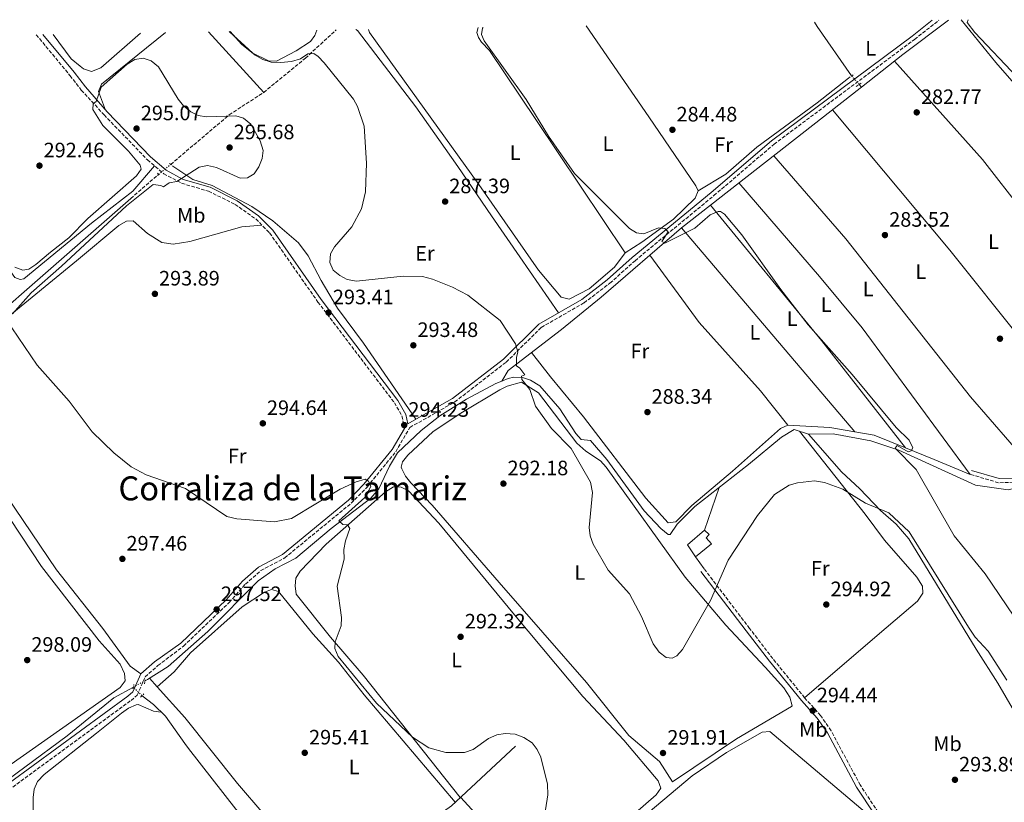
# Model space of a CAD drawing. Units: metres. Extents: x 611929 to 615410, y 4662238 to 4664605.
# Drawn here: x 613629 to 614101, y 4664210 to 4664586 of the extents above; entities that cross this region are included whole.
import ezdxf
from ezdxf.enums import TextEntityAlignment as Align

# ---------------------------------------------------------------- set-up
doc = ezdxf.new("R2010")
doc.units = ezdxf.units.M
doc.header["$MEASUREMENT"] = 0
for name, pattern in [('DGN Style 2', [1.7399219301090239, 1.043953158065414, -0.6959687720436097]), ('DGN Style 3', [2.435890702152634, 1.739921930109024, -0.6959687720436097]), ('DGN Style 5', [1.217945351076317, 0.5219765790327072, -0.6959687720436097])]:
    doc.linetypes.add(name, pattern=pattern)
for name, color, linetype, lineweight in [('Acequia sin especificar', 4, 'Continuous', 0), ('Acequia sin especificar no vista', 4, 'DGN Style 5', 0), ('Camino', 7, 'DGN Style 3', 0), ('Canal de obra', 4, 'Continuous', 13), ('Caseta-cabaña', 1, 'Continuous', 0), ('Cota de punto acotado terreno', 7, 'Continuous', 0), ('Curva de nivel intermedia', 30, 'Continuous', 0), ('Etiqueta de uso rústico', 92, 'Continuous', 0), ('Línea de cambio de uso (parcela vista)', 92, 'Continuous', 0), ('Margen derecho', 7, 'Continuous', 0), ('Pontón-alcantarilla (pasos de agua)', 1, 'DGN Style 2', 0), ('Punto acotado terreno (símbolo)', 7, 'Continuous', 0), ('Texto de Área (paraje) menor', 7, 'Continuous', 0), ('Vaguada', 142, 'DGN Style 3', 13), ('Vaguada no vista', 142, 'DGN Style 5', 0)]:
    doc.layers.add(name, color=color, linetype=linetype, lineweight=lineweight)
doc.styles.add('Style-Arial', font='arial.ttf')

# ---------------------------------------------------------------- blocks, each defined once
blk = doc.blocks.new('5PATER')
at = {"layer": 'Punto acotado terreno (símbolo)', "linetype": 'Continuous', "lineweight": 0}
h = blk.add_hatch(color=51, dxfattribs=at)
edge = h.paths.add_edge_path()
edge.add_ellipse((0, 0), major_axis=(-0.1095731443231308, -0.1110710700762829), ratio=0.9994222409660317, start_angle=0, end_angle=360)

msp = doc.modelspace()

# ---------------------------------------------------------------- linework, layer by layer
at = {"layer": 'Acequia sin especificar', "color": 4, "linetype": 'Continuous', "lineweight": 0, "extrusion": (-0.8087291226020225, -0.5649049631934313, 0.1638279244048187), "elevation": -3131568.442212382, "flags": 128}
msp.add_lwpolyline([(-3472444.320349186, 520352.7600114761), (-3472441.84299228, 520352.7701484373), (-3472412.919074192, 520352.1517938052)], dxfattribs=at)
at = {"layer": 'Acequia sin especificar', "color": 4, "linetype": 'Continuous', "lineweight": 0, "extrusion": (-0.5826797090348808, 0.777361522999405, 0.2370515117839838), "elevation": 3268326.812279056, "flags": 128}
msp.add_lwpolyline([(-3289012.594649526, -797201.4183362452), (-3289037.834474209, -797204.0637379115), (-3289065.306432074, -797204.7122215885)], dxfattribs=at)
at = {"layer": 'Acequia sin especificar', "color": 4, "linetype": 'Continuous', "lineweight": 0, "extrusion": (0.03002072001516236, -0.0341615089771539, 0.9989653385749554), "elevation": -140631.801870155, "flags": 128}
msp.add_lwpolyline([(3540379.762221117, 3095325.31836208), (3540379.762221118, 3095323.559271406)], dxfattribs=at)
at = {"layer": 'Acequia sin especificar', "color": 4, "linetype": 'Continuous', "lineweight": 0}
for points in [[(613860.1900000004, 4664412.27, 291.070000000007), (613863.2199999997, 4664417.300000001, 290.4799999999959), (613888.9000000004, 4664437.07, 286.9799999999959), (613907.9800000006, 4664452.59, 286.4700000000012), (613946.5800000001, 4664485.869999999, 284.7400000000052), (614032.3399999999, 4664552.850000001, 283.0399999999936), (614032.9299999997, 4664553.310000001, 282.9600000000065)], [(613550.1799999997, 4664401.49, 296.3600000000006), (613553, 4664399.850000001, 296.3600000000006), (613556.9500000002, 4664399.199999999, 296.3600000000006), (613561.1799999997, 4664399.4, 296.3600000000006), (613566.4199999999, 4664400.789999999, 296.3600000000006), (613573.0599999996, 4664404.560000001, 296.3600000000006), (613682.0899999999, 4664499.84, 294.9700000000012)], [(613860.1900000004, 4664412.27, 291.070000000007), (613863.3099999996, 4664413.539999999, 290.8399999999965), (613865.9400000004, 4664414.08, 290.6000000000058), (613870.1200000001, 4664414.01, 290.429999999993), (613874.0300000003, 4664412.74, 290.3500000000058), (613878.54, 4664410.01, 290.3500000000058), (613888.0700000003, 4664398.9, 289.4900000000052), (613895.8099999996, 4664387.02, 290), (613898.3200000003, 4664384.17, 289.6600000000035), (613902.8499999996, 4664383.779999999, 289.4100000000035), (613910.5800000001, 4664374.600000001, 289.3699999999953), (613928.5800000001, 4664350.02, 288.6300000000047), (613936.6600000003, 4664341.430000001, 288.3800000000047), (613940.1100000005, 4664338.66, 288.179999999993), (613941, 4664338.680000001, 288.1300000000047), (613944.3700000001, 4664343.57, 287.9600000000065), (613952.8499999996, 4664352.060000001, 287.9600000000065), (613978.6100000005, 4664372.180000001, 287.9100000000035), (613994.5899999999, 4664385.369999999, 287.0200000000041), (614000.54, 4664389.07, 286.7599999999948), (614007.5300000003, 4664386.699999999, 286.75)], [(613688.9900000002, 4664268.449999999, 297.6999999999971), (613690.0999999996, 4664269.050000001, 297.679999999993), (613700.0899999999, 4664275.230000001, 296.9199999999983), (613719.1500000004, 4664292.100000001, 297.9199999999983), (613743.3300000001, 4664316.439999999, 296.0599999999977), (613751.4900000002, 4664322.109999999, 295.7200000000012), (613761.3700000001, 4664327.220000001, 295.4700000000012), (613778.3700000001, 4664341.449999999, 294.9499999999971), (613797.4299999997, 4664356.039999999, 294.4799999999959), (613801.1299999999, 4664360.600000001, 294.3600000000006), (613806.2599999999, 4664371.369999999, 294.1000000000058), (613810.2100000001, 4664377.789999999, 293.4199999999983), (613821.5800000001, 4664388.59, 293), (613830.5599999996, 4664395.51, 292.2700000000041), (613843.25, 4664403.539999999, 291.8399999999965), (613857.2999999998, 4664411.109999999, 291.2899999999936), (613860.1900000004, 4664412.27, 291.070000000007)], [(614007.5300000003, 4664386.699999999, 286.75), (614019.3700000001, 4664386.92, 285.7299999999959), (614037.4400000004, 4664383.52, 285.9799999999959), (614050.9000000004, 4664379.16, 284.6999999999971), (614087.6500000004, 4664362.369999999, 283.2899999999936), (614103.3300000001, 4664359.99, 282.2299999999959), (614106.9400000004, 4664361.039999999, 282.3099999999977), (614121.5199999996, 4664367.65, 282.3999999999942), (614135.6799999997, 4664377.15, 282.1399999999995), (614141.0800000001, 4664380.310000001, 281.8000000000029)], [(614025.1699999999, 4664126.949999999, 293.1499999999942), (614068.5199999996, 4664150.49, 293.320000000007), (614072.0700000003, 4664155.210000001, 293.2400000000052), (614078.2599999999, 4664160.600000001, 292.8099999999977), (614092.3799999999, 4664174.76, 293.0299999999988), (614108.9100000003, 4664191.850000001, 291.9600000000065), (614110.4600000001, 4664195.49, 291.8600000000006), (614112.7100000001, 4664239, 291.1000000000058), (614111.9199999999, 4664242.92, 291.0599999999977), (614110.3300000001, 4664246.640000001, 291.0299999999988), (614098.29, 4664267.34, 290.679999999993), (614087.9500000002, 4664283.58, 289.9100000000035), (614055.6600000003, 4664336.51, 290.3699999999953), (614049.5899999999, 4664343.52, 290.2299999999959), (614041.9900000002, 4664350.07, 290.1600000000035), (614032.1699999999, 4664360.49, 288.9700000000012), (614023.3700000001, 4664368.640000001, 288.4100000000035), (614007.5300000003, 4664386.699999999, 286.75)], [(613389.1500000004, 4664205.99, 302.6900000000023), (613420.9000000004, 4664230.460000001, 302.5500000000029), (613425.4100000003, 4664231.34, 302.5500000000029), (613429.3799999999, 4664230.25, 302.5500000000029), (613436.4699999997, 4664226.539999999, 302.5500000000029), (613477.6399999997, 4664199.779999999, 302.5500000000029), (613517.3200000003, 4664172.76, 302.5500000000029), (613538.8600000005, 4664156.180000001, 302.5500000000029), (613549.9900000002, 4664162.680000001, 302.5099999999948), (613576.04, 4664183.970000001, 302.0399999999936), (613592.6600000003, 4664196.25, 301.0299999999988), (613610.8200000003, 4664211.91, 299.9799999999959), (613651.5700000003, 4664241.949999999, 298.6100000000006), (613673.9100000003, 4664260.289999999, 297.9799999999959), (613683.3399999999, 4664265.4, 297.8000000000029)], [(613687.5, 4664261.24, 297.8500000000058), (613693.0599999996, 4664257.039999999, 297.8500000000058), (613698.7000000002, 4664251.449999999, 297.8399999999965), (613708.0099999999, 4664238.26, 297.8099999999977), (613709.8099999996, 4664235.99, 297.8000000000029), (613732.6100000005, 4664206.730000001, 298.2700000000041), (613740.5599999996, 4664197.75, 298.3600000000006), (613770.3499999996, 4664168.720000001, 298.0500000000029), (613775.5599999996, 4664162.699999999, 298.2299999999959), (613779.6200000001, 4664161.27, 298.3000000000029), (613780.1299999999, 4664161.640000001, 298.3099999999977), (613779.9400000004, 4664164.800000001, 297.9700000000012), (613781.7300000006, 4664168.279999999, 297.0399999999936), (613785.4000000004, 4664171.640000001, 296.8899999999995), (613794.7800000003, 4664179.050000001, 296.9600000000065), (613836.0899999999, 4664208.430000001, 296.2599999999948), (613866.8700000001, 4664237.060000001, 295.2400000000052)]]:
    msp.add_polyline3d(points, dxfattribs=at)
at = {"layer": 'Acequia sin especificar no vista', "color": 4, "linetype": 'DGN Style 5', "lineweight": 0, "extrusion": (0.02905324760572936, -0.03319211808265981, 0.9990266223183178), "elevation": -136704.0665352023, "flags": 128}
msp.add_lwpolyline([(3534274.236352313, 3102475.84537564), (3534274.236352313, 3102470.404594447)], dxfattribs=at)
at = {"layer": 'Acequia sin especificar no vista', "color": 4, "linetype": 'DGN Style 5', "lineweight": 0, "extrusion": (0.01370361397599061, 0.007397526126282194, 0.9998787364331777), "elevation": 43211.46863898046, "flags": 128}
msp.add_lwpolyline([(613621.6315915387, 4664073.360737002), (613627.28243138, 4664076.410820458)], dxfattribs=at)
at = {"layer": 'Acequia sin especificar no vista', "color": 4, "linetype": 'DGN Style 5', "lineweight": 0, "extrusion": (-0.006009398356598385, 0.006009398356322857, 0.9999638864793002), "elevation": 24639.3504187393, "flags": 128}
msp.add_lwpolyline([(613678.2084233614, 4664197.391862233), (613674.0481980039, 4664201.55193735)], dxfattribs=at)
at = {"layer": 'Camino', "color": 7, "linetype": 'DGN Style 3', "lineweight": 0}
for points in [[(613625.4499999998, 4664217.380000001, 299.6300000000048), (613682.2399999968, 4664258.989999998, 298.3099999999977), (613685.2299999997, 4664261.559999999, 298.229999999996), (613688.9899999973, 4664270.239999998, 297.9799999999959), (613695.1000000003, 4664275.710000002, 297.550000000003), (613707.4499999997, 4664285.030000003, 298.7899999999938), (613729.3599999989, 4664305.920000004, 297.479999999996), (613737.1499999985, 4664314.79, 296.949999999997), (613744.5399999982, 4664321.280000003, 296.949999999997), (613755.989999999, 4664327.380000001, 296.4299999999931), (613787.9499999997, 4664353.630000001, 295.8999999999941), (613795.5599999983, 4664361.410000001, 295.070000000007), (613809.3099999991, 4664378.340000001, 294.7200000000012), (613816.0799999973, 4664390.02, 294.070000000007), (613822.5300000003, 4664393.640000001, 293.1499999999941), (613837.6600000003, 4664402.260000002, 292.979999999996), (613862.3200000009, 4664421.350000001, 291.0500000000029), (613879.1700000019, 4664437.989999998, 288.1699999999983), (613899.7299999989, 4664449.810000001, 286.6000000000058), (613912.1700000021, 4664459.250000002, 286.2899999999935), (613924.1799999997, 4664470.050000002, 286.2899999999935), (613962.0599999991, 4664501.280000002, 284.5), (613990.9099999988, 4664525.940000002, 284.0200000000041), (614058.3999999977, 4664576.280000002, 282.2700000000041), (614070.1200000013, 4664585.480000001, 282.1999999999971)], [(613636.7499999988, 4664578.500000001, 292.6499999999942), (613652.9299999992, 4664558.910000003, 292.7400000000053), (613658.3699999996, 4664551.960000004, 293.4999999999999), (613669.3099999985, 4664540.080000003, 295.2499999999999), (613690.1600000006, 4664518.390000002, 294.8099999999977), (613697.9300000002, 4664511.780000003, 295.1199999999954), (613706.5300000011, 4664507.200000001, 294.7700000000041), (613719.4300000003, 4664503.399999999, 294.4600000000065), (613732.1799999997, 4664497.080000003, 293.0599999999977), (613742.1299999985, 4664490.06, 292.6699999999983), (613748.7800000005, 4664483.350000001, 292.8000000000029), (613771.9699999982, 4664450.210000004, 293.0599999999977), (613808.6799999988, 4664401.88, 294.2400000000054), (613812.3099999988, 4664395.54, 294.070000000007), (613813.5000000001, 4664389.540000001, 293.6000000000058)], [(614238.0700000006, 4664447.7, 279.050000000003), (614201.1599999988, 4664425.100000002, 280.1199999999953), (614140.5000000005, 4664382.350000002, 282.2200000000012), (614114.3900000014, 4664366.670000004, 283.0899999999966), (614105.9099999988, 4664363.690000001, 283.7899999999937), (614098.6999999981, 4664363.470000001, 283.7899999999937), (614085.1099999981, 4664367.480000001, 284.3999999999944)], [(614040.8999999985, 4664205.270000001, 293.6699999999983), (614032.2699999984, 4664218.430000001, 293.979999999996), (614018.3099999975, 4664244.390000001, 294.1100000000006), (614013.2800000006, 4664251.780000002, 294.1600000000035), (614005.6299999995, 4664260.24, 294.5899999999966), (613990.3500000021, 4664279.04, 294.1100000000006), (613979.2099999997, 4664293.530000002, 293.1900000000024), (613957.4300000002, 4664322.080000003, 289.2200000000012)]]:
    msp.add_polyline3d(points, dxfattribs=at)
at = {"layer": 'Canal de obra', "color": 4, "linetype": 'Continuous', "lineweight": 13, "extrusion": (0.0002706648325068381, 0.000102854768531403, 0.9999999580807216), "elevation": 950.9842956279324, "flags": 128}
msp.add_lwpolyline([(613238.5349140884, 4664272.916858586), (613243.1349139205, 4664254.376858557), (613249.9449136708, 4664227.076858511), (613255.7149134598, 4664212.616858427), (613264.0349131544, 4664198.846858269), (613274.614912767, 4664187.126858036), (613285.4849123689, 4664177.106857787), (613296.5249119647, 4664169.866857517), (613307.6649115562, 4664164.426857236), (613323.714910969, 4664159.696856814), (613353.5549234091, 4664152.156861166), (613379.8749224453, 4664145.08686047), (613413.9449211967, 4664136.15685957), (613438.9649202806, 4664129.136858911), (613452.8749197713, 4664123.676858552), (613460.5049194917, 4664119.046858363), (613468.8149191869, 4664113.416858163), (613478.444918834, 4664105.356857937), (613482.8849186718, 4664100.236857841), (613495.234918219, 4664083.526857585), (613514.464917515, 4664056.636857193), (613534.5949167777, 4664028.306856782), (613556.4949159749, 4663997.946856332), (613569.7149154913, 4663978.576856066), (613575.4949152789, 4663967.746855963), (613579.0149151505, 4663956.686855923), (613582.354915028, 4663940.806855915), (613586.064914892, 4663913.556855956), (613590.8349147177, 4663879.856856001), (613595.5049145467, 4663847.776856041), (613598.6049144327, 4663824.416856077), (613602.4349142924, 4663795.656856123), (613605.4349141826, 4663776.976856139), (613607.6449141017, 4663768.496856122), (613612.124913938, 4663756.186856062), (613617.8349137288, 4663745.066855962), (613624.8449134718, 4663734.676855822), (613630.3049132718, 4663728.086855705)], dxfattribs=at)
at = {"layer": 'Caseta-cabaña', "color": 1, "linetype": 'Continuous', "lineweight": 0}
msp.add_polyline3d([(613960.8700000001, 4664334.07, 291.1399999999995), (613953.1600000003, 4664327.859999999, 291.2299999999959), (613949.4199999999, 4664333.630000001, 291.2299999999959), (613957.5999999996, 4664340.65, 290.7100000000065), (613959.8099999996, 4664338.699999999, 290.8800000000047), (613958.3399999999, 4664337.050000001, 291.7400000000052)], close=True, dxfattribs=at)
msp.add_polyline3d([(613953.1600000003, 4664327.859999999, 291.2299999999959), (613949.4199999999, 4664333.630000001, 291.2299999999959), (613957.5999999996, 4664340.65, 290.7100000000065), (613959.8099999996, 4664338.699999999, 290.8800000000047), (613958.3399999999, 4664337.050000001, 291.7400000000052), (613960.8700000001, 4664334.07, 291.1399999999995), (613953.1600000003, 4664327.859999999, 291.2299999999959)], dxfattribs=at)
at = {"layer": 'Curva de nivel intermedia', "color": 30, "linetype": 'Continuous', "lineweight": 0, "flags": 128}
for points, elevation in [([(614084.1500000014, 4664585.710000002), (614083.6300000007, 4664584.41), (614087.320000001, 4664579.599999999), (614107.6200000008, 4664558.149999999)], 279.9999999999999), ([(613729.8100000005, 4664580.000000001), (613735.3, 4664573.939999999), (613741.9000000006, 4664568.689999999), (613745.4900000002, 4664566.659999999), (613749.5600000005, 4664565.32), (613754.2099999997, 4664565.199999999), (613759.2800000013, 4664565.640000001), (613763.5700000006, 4664566.960000001), (613767.0900000011, 4664569.320000002), (613769.9200000007, 4664569.5), (613772.070000001, 4664568.099999999), (613774.9500000001, 4664564.949999999), (613789.0100000014, 4664547.55), (613791.0099999999, 4664544.079999999), (613794.1700000003, 4664534.600000001), (613795.3300000003, 4664516.91), (613794.860000001, 4664503.109999998), (613792.8499999993, 4664494.970000001), (613788.2200000002, 4664486.36), (613779.920000001, 4664476.76), (613777.9500000018, 4664473.279999999), (613777.65, 4664469.100000001), (613779.3300000009, 4664465.470000001), (613782.4800000002, 4664462.890000001), (613785.9699999995, 4664460.960000002), (613790.5000000001, 4664460.239999999), (613812.9300000002, 4664462.56), (613822.11, 4664462.380000001), (613826.9400000002, 4664461.179999999), (613836.640000001, 4664457.380000001), (613843.9200000009, 4664453.500000001), (613859.5000000001, 4664441.259999999), (613866.8800000007, 4664430.160000001), (613867.9400000002, 4664426.249999999), (613867.2200000006, 4664423.539999999), (613867.2600000007, 4664419.529999998), (613868.8299999998, 4664418.439999999), (613871.2100000002, 4664415.300000002), (613869.7400000017, 4664414.67), (613869.7700000008, 4664413.029999998), (613873.6399999999, 4664408.260000001), (613876.4200000004, 4664400.27), (613884.02, 4664389.449999999), (613893.5599999998, 4664379.930000001), (613902.8700000015, 4664363.749999999), (613903.7900000003, 4664358.82), (613902.1500000019, 4664342.03), (613902.6500000004, 4664338.060000001), (613904.1500000001, 4664333.939999999), (613911.3300000017, 4664321.569999999), (613921.4600000016, 4664310.179999999), (613927.3400000001, 4664299.310000001), (613932.9300000003, 4664286.220000001), (613935.8200000004, 4664282.189999999), (613939.1200000017, 4664279.59), (613942.0900000001, 4664279.220000002), (613944.2699999993, 4664280.449999998), (613946.9100000013, 4664283.460000001), (613960.3499999993, 4664306.939999999), (613968.8300000017, 4664326.33), (613983.0400000009, 4664347.789999997), (613991.0700000018, 4664357.810000001), (613998.2600000001, 4664362.380000001), (614002.1500000015, 4664363.439999999), (614010.3300000001, 4664364.33), (614015.1800000005, 4664363.619999999), (614023.9800000006, 4664360.449999998), (614034.8000000009, 4664353.680000001), (614046.0500000005, 4664348.999999999), (614055.8800000009, 4664339.96), (614084.2800000011, 4664294.119999999), (614087.4800000018, 4664289.389999999), (614093.7699999994, 4664282.659999999), (614102.6800000012, 4664268.779999998)], 290.0000000000001), ([(613851.3000000014, 4664581.949999999), (613851.0100000009, 4664581.59), (613850.5100000004, 4664578.579999999), (613851.7300000007, 4664575.619999999), (613871.9400000012, 4664547.329999999), (613882.7200000014, 4664529.789999999), (613895.1600000003, 4664511.949999998), (613921.6000000001, 4664485.52), (613924.9599999996, 4664483.359999998), (613928.3900000006, 4664483), (613935.530000002, 4664485.890000001), (613938.5600000008, 4664485.529999998), (613940.1000000008, 4664483.850000001), (613937.1200000013, 4664479.220000001), (613938.5800000008, 4664478.49), (613952.9800000021, 4664485.73), (613960.2599999999, 4664492.050000001), (613964.0799999998, 4664493.73), (613965.2199999997, 4664493.649999999), (613967.1399999998, 4664492.399999999), (613975.4700000002, 4664482.52), (613994.180000001, 4664456.16), (614007.3799999997, 4664439.32), (614028.4300000007, 4664415.470000002), (614049.4800000016, 4664390.02), (614055.7600000004, 4664383.869999998), (614057.4900000002, 4664380.279999998), (614056.6900000002, 4664378.73), (614055.2800000019, 4664378.3), (614050.0300000014, 4664381.289999999), (614049.0200000012, 4664380.039999999), (614059.1800000002, 4664369.819999999), (614077.4600000016, 4664338), (614092.2300000016, 4664319.759999999), (614106.120000001, 4664299.470000001)], 285), ([(613626.5000000005, 4664466.960000001), (613630.230000001, 4664465.480000001), (613633.2000000015, 4664466.039999997), (613636.6000000011, 4664468.140000001), (613643.5900000005, 4664474.100000001), (613652.4000000017, 4664481), (613661.5700000004, 4664490.32), (613684.7800000005, 4664510.739999999), (613687.140000001, 4664513.989999999), (613686.6600000003, 4664515.849999999), (613681.05, 4664522.55), (613668.6700000016, 4664534.990000002), (613663.9599999997, 4664542.57), (613664, 4664545.38), (613665.5700000013, 4664546.5), (613667.9600000008, 4664553.279999999), (613680.4199999997, 4664564.369999997), (613684.11, 4664566.580000001), (613688.0700000006, 4664567.189999999), (613691.9500000009, 4664565.960000002), (613695.400000002, 4664563.160000001), (613704.8300000001, 4664547.600000001), (613707.3500000014, 4664544.400000001), (613710.8800000007, 4664541.470000001), (613714.5100000006, 4664539.779999998), (613718.4900000015, 4664539.13), (613732.4700000003, 4664539.499999999), (613736.3000000014, 4664538.38), (613739.7100000001, 4664535.599999999), (613744.1900000017, 4664527.539999999), (613745.6600000003, 4664522.939999999), (613745.2100000009, 4664519.009999999), (613743.6100000005, 4664515.009999998), (613741.2800000014, 4664511.66), (613738.1200000008, 4664509.749999999), (613734.5700000013, 4664509.609999998), (613723.3100000005, 4664514.730000001), (613718.9500000019, 4664515.699999999), (613715.0200000004, 4664514.939999999), (613704.3000000003, 4664508.03), (613700.5800000011, 4664507.399999999), (613697.8200000006, 4664505.449999998), (613696.550000001, 4664506.189999999), (613692.8899999997, 4664506.650000001), (613680.0500000009, 4664496.359999998), (613648.9000000014, 4664467.460000002), (613634.2300000018, 4664454.59), (613625.2700000011, 4664444.470000001)], 294.9999999999999), ([(613624.9300000013, 4664437.749999999), (613637.0999999996, 4664419.890000001), (613652.5, 4664402.679999999), (613663.6400000001, 4664387.84), (613673.940000002, 4664377.759999999), (613682.2700000004, 4664371.149999999), (613689.4600000009, 4664367.31), (613708.3400000016, 4664360.77), (613728.2400000015, 4664347.329999999), (613732.9599999998, 4664346.199999998), (613751.0500000013, 4664344.63), (613759.2300000021, 4664346.289999999), (613782.7100000004, 4664360.31), (613790.2800000011, 4664363.949999998), (613794.6599999998, 4664365.15), (613796.2300000011, 4664364.149999999), (613797.3399999997, 4664361.619999999), (613794.4100000017, 4664356.349999999), (613782.0600000002, 4664345.159999999), (613783.950000001, 4664343.429999999), (613786.2199999997, 4664343.220000002), (613787.3399999995, 4664341.58), (613785.2400000007, 4664335.640000001), (613784.4699999995, 4664331.489999998), (613784.55, 4664326.779999999), (613781.1600000015, 4664313.779999999), (613783.2500000015, 4664298.789999999)], 294.9999999999999), ([(613783.2500000015, 4664298.789999999), (613783.0400000013, 4664294.800000001), (613780.2699999998, 4664287.050000001), (613780.130000001, 4664283.83), (613781.5999999996, 4664280.12), (613800.0599999999, 4664257.619999998), (613817.3899999993, 4664241.310000001), (613825.2300000003, 4664236.179999999), (613833.4300000012, 4664233.92), (613842.3600000008, 4664233.939999999), (613846.5200000005, 4664235.51), (613853.8899999998, 4664240.66), (613857.8799999997, 4664242.48), (613861.8300000015, 4664243.140000001), (613866.6200000015, 4664242.740000002), (613870.7499999999, 4664241.21), (613874.7999999999, 4664238.659999999), (613877.1900000017, 4664235.449999999), (613879.010000001, 4664231.719999999), (613882.1600000004, 4664218.76), (613882.2699999999, 4664213.739999999), (613879.6500000004, 4664196.210000001)], 294.9999999999999)]:
    msp.add_lwpolyline(points, dxfattribs=dict(at, elevation=elevation))
at = {"layer": 'Línea de cambio de uso (parcela vista)', "color": 92, "linetype": 'Continuous', "lineweight": 0, "extrusion": (-0.00922039975354146, 0.005818624360959255, 0.9999405621530367), "elevation": 21778.03059573444, "flags": 128}
msp.add_lwpolyline([(613646.6138271131, 4664494.603966955), (613643.1932348526, 4664503.524097938), (613644.7030784573, 4664507.044177549), (613675.473061295, 4664531.744595685)], dxfattribs=at)
at = {"layer": 'Línea de cambio de uso (parcela vista)', "color": 92, "linetype": 'Continuous', "lineweight": 0, "extrusion": (0.007723525221244698, -0.008458266012332781, 0.9999344002954502), "elevation": -34419.29873241147, "flags": 128}
msp.add_lwpolyline([(613698.865613577, 4664455.55825506), (613725.3582991175, 4664426.547217283)], dxfattribs=at)
at = {"layer": 'Línea de cambio de uso (parcela vista)', "color": 92, "linetype": 'Continuous', "lineweight": 0, "extrusion": (-0.640038280009813, -0.5122132824445601, 0.5727028491368361), "elevation": -2782012.427974236, "flags": 128}
msp.add_lwpolyline([(-3258231.476904306, 1943916.58362122), (-3258147.481815518, 1943918.120650745), (-3258081.974768523, 1943917.108163042)], dxfattribs=at)
at = {"layer": 'Línea de cambio de uso (parcela vista)', "color": 92, "linetype": 'Continuous', "lineweight": 0, "extrusion": (-0.005136874346281107, 0.006055576719103859, 0.9999684707592283), "elevation": 25377.59661140184, "flags": 128}
msp.add_lwpolyline([(614023.0387081179, 4664319.764925607), (613939.9445647254, 4664417.716921574)], dxfattribs=at)
at = {"layer": 'Línea de cambio de uso (parcela vista)', "color": 92, "linetype": 'Continuous', "lineweight": 0, "extrusion": (0.1151005013557086, 0.4819399699851309, 0.8686113860170126), "elevation": 2318877.860425197, "flags": 128}
msp.add_lwpolyline([(486278.2776888405, -4064466.273504638), (486290.369649249, -4064465.387318247), (486310.2383524779, -4064461.250032663)], dxfattribs=at)
at = {"layer": 'Línea de cambio de uso (parcela vista)', "color": 92, "linetype": 'Continuous', "lineweight": 0, "extrusion": (0.04315305807897238, 0.03730712968263373, 0.9983716700975023), "elevation": 200796.9594595241, "flags": 128}
msp.add_lwpolyline([(3126953.49419676, -3509322.933708006), (3126968.063805814, -3509315.453506254), (3126975.336682292, -3509309.477408815)], dxfattribs=at)
at = {"layer": 'Línea de cambio de uso (parcela vista)', "color": 92, "linetype": 'Continuous', "lineweight": 0, "extrusion": (0.3724762019341762, 0.9076686151808359, 0.1933886346412182), "elevation": 4462487.060430949, "flags": 128}
msp.add_lwpolyline([(1202684.092102543, -879309.2753852111), (1202702.882045765, -879309.5913499192), (1202717.5861113, -879309.2006748462)], dxfattribs=at)
at = {"layer": 'Línea de cambio de uso (parcela vista)', "color": 92, "linetype": 'Continuous', "lineweight": 0, "elevation": 284.9600000000065, "flags": 128}
msp.add_lwpolyline([(614054.1180999996, 4664380.182399999), (614054.1200000001, 4664380.180000001)], dxfattribs=at)
at = {"layer": 'Línea de cambio de uso (parcela vista)', "color": 92, "linetype": 'Continuous', "lineweight": 0, "extrusion": (0.01849622987976675, 0.05427668596827832, 0.9983546117690526), "elevation": 264809.5578017865, "flags": 128}
msp.add_lwpolyline([(923396.8353687851, -4605456.752591755), (923396.8353687851, -4605478.551740821)], dxfattribs=at)
at = {"layer": 'Línea de cambio de uso (parcela vista)', "color": 92, "linetype": 'Continuous', "lineweight": 0, "extrusion": (0.01322644322687631, -0.01790371003507992, 0.999752228487912), "elevation": -75099.04859940373, "flags": 128}
msp.add_lwpolyline([(3265337.445434929, 3385967.480029288), (3265337.445434929, 3385974.667998402)], dxfattribs=at)
at = {"layer": 'Línea de cambio de uso (parcela vista)', "color": 92, "linetype": 'Continuous', "lineweight": 0, "extrusion": (-0.01024930378733343, 0.01143260276631723, 0.9998821167346992), "elevation": 47332.40072271602, "flags": 128}
msp.add_lwpolyline([(613661.9017509453, 4664033.342278859), (613665.6321344632, 4664029.181706948)], dxfattribs=at)
at = {"layer": 'Línea de cambio de uso (parcela vista)', "color": 92, "linetype": 'Continuous', "lineweight": 0}
for points in [[(614205.7370999996, 4664432.9135, 280.9600999999966), (614191.6699999999, 4664449.91, 281.5299999999988), (614118.5300000003, 4664541.08, 281.1300000000047), (614097.3899999997, 4664565.109999999, 281.3999999999942), (614080.7699999996, 4664585.65, 280.4799999999959)], [(613644.8899999997, 4664578.630000001, 290.429999999993), (613653.5499999998, 4664566.939999999, 290.3699999999953), (613657.7599999999, 4664563.390000001, 290.3899999999995), (613659.3499999996, 4664562.180000001, 290.3999999999942), (613663.2699999996, 4664560.850000001, 290.3999999999942), (613667.7300000006, 4664562.609999999, 290.3999999999942), (613686.7400000002, 4664579.300000001, 289.8000000000029)], [(613729.4000000004, 4664579.99, 289.4400000000023), (613740.7699999996, 4664569.630000001, 289.25), (613748.1900000004, 4664565.939999999, 289.25), (613752.1200000001, 4664565.77, 289.25), (613761.4600000001, 4664570.77, 289.5), (613768.4299999997, 4664575.25, 290.3099999999977), (613770.4100000003, 4664578.100000001, 290.0099999999948), (613771.4299999997, 4664580.67, 289.3600000000006)], [(613887.4600000001, 4664445.07, 287.4499999999971), (613868.8700000001, 4664471.850000001, 286.679999999993), (613855.2300000006, 4664491.58, 287.4400000000023), (613839.0499999998, 4664515.230000001, 286.75), (613818.9900000002, 4664543.850000001, 287.5399999999936), (613791.0199999996, 4664580.5, 287.7100000000065), (613790.2199999997, 4664580.970000001, 287.8000000000029)], [(613919.4699999997, 4664473.76, 286.4799999999959), (613914.4100000003, 4664466.930000001, 286.6600000000035), (613902.2300000006, 4664456.59, 286.7400000000052), (613892.6500000004, 4664451.51, 286.9100000000035), (613888.7699999996, 4664452.5, 287.1499999999942), (613877.7800000003, 4664465.51, 286.9100000000035), (613849.1500000004, 4664506.57, 286.5599999999977), (613796.6600000003, 4664579.49, 286.8300000000018), (613796.1600000003, 4664581.07, 286.8500000000058)], [(613848.9500000002, 4664581.92, 285.7599999999948), (613848.2699999996, 4664579.529999999, 285.7299999999959), (613848.9800000006, 4664577.15, 285.6999999999971), (613850.4199999999, 4664574.890000001, 285.7899999999936), (613854.3099999996, 4664570.949999999, 285.6100000000006), (613876.6500000004, 4664537.779999999, 284.8600000000006), (613919.4699999997, 4664473.76, 286.4799999999959)], [(613900.7599999999, 4664582.75, 283.3899999999995), (613930.8700000001, 4664539.16, 283.75), (613953.3099999996, 4664506, 284.7799999999988), (613954.4400000004, 4664503.550000001, 284.7799999999988)], [(613693.4400000004, 4664515.600000001, 295.4600000000065), (613683.0499999998, 4664503.390000001, 295.5), (613663.1900000004, 4664488, 294.8600000000006), (613630.7300000006, 4664461.27, 294.7799999999988), (613628.9299999997, 4664461.029999999, 294.7299999999959), (613626.4100000003, 4664462.050000001, 294.7299999999959), (613603.0300000003, 4664494.84, 293.8500000000058), (613568.29, 4664538.980000001, 293.4600000000065), (613560.4400000004, 4664548.060000001, 293.5800000000018), (613536.0099999999, 4664571.890000001, 294.0599999999977)], [(614048.79, 4664565.83, 280.7799999999988), (614090.9299999997, 4664518.539999999, 281.6999999999971), (614130.3799999999, 4664468.109999999, 281.1100000000006), (614175.2472000001, 4664412.853399999, 281.3800000000047)], [(613954.4400000004, 4664503.550000001, 284.7799999999988), (613967.8600000005, 4664511.51, 283.6900000000023), (613982.6399999997, 4664524.57, 283.75), (614011.6699999999, 4664545.850000001, 282.9799999999959), (614026.6799999997, 4664557.67, 283.0899999999965)], [(614144.1399999997, 4664391.7401, 282.3999999999942), (614110.3300000001, 4664431.33, 282.2599999999948), (614075.3700000001, 4664475.07, 281.5399999999936), (614018.9199999999, 4664542.369999999, 283.0800000000018)], [(613990.7800000003, 4664520.390000001, 283.8600000000006), (614025.4600000001, 4664480.529999999, 283.929999999993), (614085.2400000002, 4664404.75, 283.3099999999977), (614113.5700000003, 4664372.130000001, 283.179999999993)], [(613702.3399999999, 4664515.430000001, 294.9700000000012), (613711.8600000005, 4664509.01, 294.4199999999983), (613721.1699999999, 4664506.15, 294.3699999999953), (613740.1699999999, 4664496.039999999, 293.1300000000047), (613750.3499999996, 4664489.24, 292.5299999999988), (613762.5599999996, 4664478.550000001, 291.0399999999936), (613767.3200000003, 4664472.439999999, 290.5299999999988), (613773.5199999996, 4664460.550000001, 290.1900000000023), (613781.3799999999, 4664447.210000001, 292.8300000000018), (613793.8799999999, 4664430.49, 293.8500000000058), (613818.9400000004, 4664393.92, 293.3899999999995)], [(613954.4400000004, 4664503.550000001, 284.7799999999988), (613953.0899999999, 4664500.050000001, 284.820000000007), (613942.6100000005, 4664489.949999999, 285.179999999993), (613927.5, 4664478.949999999, 285.6300000000047), (613919.4699999997, 4664473.76, 286.4799999999959)], [(614085.1100000005, 4664367.480000001, 284.1900000000023), (614033.2199999997, 4664437.74, 285.0599999999977), (614012.79, 4664462.380000001, 285.2400000000052), (613974.0999999996, 4664507.359999999, 284.4499999999971)], [(613686.9100000003, 4664271.74, 297.9799999999959), (613681.7999999998, 4664275.41, 298.5500000000029), (613668.6799999997, 4664293.470000001, 297.1300000000047), (613646.4000000004, 4664321.66, 296.8699999999953), (613610.3300000001, 4664374.939999999, 296.3699999999953), (613588.7300000006, 4664402, 296.1600000000035), (613585.3600000005, 4664408.279999999, 296.1199999999953), (613585.7100000001, 4664411.02, 296.1199999999953), (613589.1299999999, 4664414.470000001, 296.0299999999988), (613621.4299999997, 4664441.680000001, 294.3399999999965), (613656, 4664469.99, 293.7400000000052), (613676.3600000005, 4664486.880000001, 294.8500000000058), (613680.1200000001, 4664489.01, 294.5399999999936), (613683.2699999996, 4664489.130000001, 294.1699999999983), (613690.1600000003, 4664483.029999999, 293.7400000000052), (613697, 4664478.800000001, 293.3099999999977), (613702.5, 4664477.949999999, 293.070000000007), (613710.4800000006, 4664479.310000001, 292.8899999999995), (613735.3499999996, 4664486.230000001, 292.7100000000065), (613745.0199999996, 4664487.140000001, 292.7299999999959)], [(613931.3499999996, 4664472.74, 285.4199999999983), (613955.0199999996, 4664440.42, 286.7100000000065), (613984.4500000002, 4664407.65, 286.6399999999995), (613997.5700000003, 4664391.100000001, 287.7299999999959)], [(613997.5700000003, 4664391.100000001, 287.7299999999959), (613994.04, 4664389.5, 287.8099999999977), (613970.9600000001, 4664369.100000001, 287.3399999999965), (613951.4000000004, 4664352.539999999, 288.6699999999983), (613943.7800000003, 4664344.77, 289.2599999999948), (613940.1600000003, 4664344.279999999, 289.0099999999948), (613929.3399999999, 4664356.07, 289), (613899.5300000003, 4664395.02, 289.429999999993), (613883.5700000003, 4664414.289999999, 290.2400000000052), (613874.4299999997, 4664425.930000001, 288.9499999999971)], [(613942.1299999999, 4664219.980000001, 293.2599999999948), (613935.9699999997, 4664229.689999999, 292.9400000000023), (613921.2100000001, 4664242.180000001, 292.6399999999995), (613900.9500000002, 4664267.630000001, 292.7899999999936), (613858.9600000001, 4664315.65, 292.0299999999988), (613826.8099999996, 4664352.779999999, 293.5299999999988), (613816.5099999999, 4664363.369999999, 294.1399999999995), (613814.0099999999, 4664366.609999999, 294.2200000000012), (613812.1600000003, 4664370.15, 294.1699999999983), (613811.8700000001, 4664370.92, 294.1399999999995), (613812.5, 4664373.560000001, 293.9400000000023), (613815.0700000003, 4664376.640000001, 293.9100000000035), (613827.2699999996, 4664388.029999999, 293.0500000000029), (613840.5599999996, 4664396.91, 292.4900000000052), (613859.3200000003, 4664408.08, 291.179999999993), (613862.8700000001, 4664409.869999999, 290.8699999999953), (613869.6100000005, 4664411.810000001, 290.8699999999953), (613877.9199999999, 4664406.66, 290.6499999999942), (613896.3099999996, 4664382.52, 290.6100000000006), (613900.6399999997, 4664378.600000001, 290.5500000000029), (613907.6600000003, 4664373.949999999, 290.4600000000065), (613910.3499999996, 4664370.949999999, 290.4100000000035), (613948.2800000003, 4664318.199999999, 289.5099999999948), (613967.7300000006, 4664295.100000001, 291.6699999999983), (613986.6699999999, 4664274.980000001, 294.0399999999936), (613995.7000000002, 4664265.050000001, 294.2100000000065), (613998.5800000001, 4664260.529999999, 294.2799999999988), (613999.6900000004, 4664256.42, 294.2899999999936), (613999.3700000001, 4664256.140000001, 294.2799999999988), (613972.9000000004, 4664240.59, 293.1300000000047), (613942.1299999999, 4664219.980000001, 293.2599999999948)], [(614003.1699999999, 4664388.180000001, 286.7599999999948), (614034.7100000001, 4664348.439999999, 292.1199999999953), (614043.9299999997, 4664335.869999999, 292.5599999999977), (614059.5300000003, 4664318.119999999, 292.570000000007), (614062.2400000002, 4664313.77, 292.4900000000052), (614062.4400000004, 4664310.390000001, 292.5599999999977), (614059.8099999996, 4664306.58, 292.9700000000012), (614041.54, 4664291.15, 295.3399999999965), (614005.6299999999, 4664260.24, 294.5899999999965)], [(613598.6900000004, 4664384.310000001, 298.3999999999942), (613639.3200000003, 4664323.300000001, 298.7100000000065), (613666.9600000001, 4664287.539999999, 298.320000000007), (613676.9800000006, 4664276.350000001, 298.2799999999988), (613679.0599999996, 4664271.939999999, 298.2799999999988), (613679.4100000003, 4664268.34, 298.2799999999988), (613676.9600000001, 4664265.16, 298.320000000007), (613620.3099999996, 4664225.380000001, 298.429999999993)], [(613840.2800000003, 4664212.33, 296.1199999999953), (613793.6500000004, 4664271.050000001, 294.5500000000029), (613778.0300000003, 4664289.27, 294.820000000007), (613761.5300000003, 4664310.050000001, 295.570000000007), (613761.0199999996, 4664314.02, 295.5), (613761.3300000001, 4664317.600000001, 295.5), (613763.4000000004, 4664321.060000001, 295.5), (613775.9000000004, 4664333.92, 295.25), (613804.4600000001, 4664359.109999999, 295.0200000000041), (613808.2300000006, 4664361.430000001, 294.8899999999995), (613811.8899999997, 4664361.390000001, 294.820000000007), (613815.5, 4664359.630000001, 294.7200000000012), (613830.0300000003, 4664344.09, 294.1399999999995), (613866.2599999999, 4664300.08, 292.4700000000012), (613899.1600000003, 4664260.789999999, 293.179999999993), (613918.8700000001, 4664239.84, 293.1999999999971), (613935.2699999996, 4664220.470000001, 293.4499999999971), (613936.5300000003, 4664216.890000001, 293.4499999999971), (613934.3200000003, 4664213.609999999, 293.5500000000029), (613905.8799999999, 4664188.9, 294.25)], [(613694.8196999999, 4664265.499700001, 297.6900000000023), (613702.8700000001, 4664272.779999999, 298.3099999999977), (613710.8600000005, 4664281.76, 297.9700000000012), (613735.5199999996, 4664303.980000001, 297.5500000000029), (613746.3099999996, 4664310.91, 296.9400000000023), (613749.6299999999, 4664312.15, 296.8000000000029), (613753.0700000003, 4664311.32, 296.8000000000029), (613769.4500000002, 4664290.92, 296.179999999993), (613781.7599999999, 4664277.33, 295.429999999993), (613794.1600000003, 4664261.630000001, 295.3300000000018), (613837.9000000004, 4664210.100000001, 296.1999999999971)], [(613694.8196999999, 4664265.499700001, 297.6858000000066), (613708.04, 4664250.75, 297.9900000000052), (613733.2999999998, 4664219.07, 296.9600000000065), (613745.9199999999, 4664204.34, 296.8600000000006), (613771.1900000004, 4664178.430000001, 297.6499999999942), (613783.3899999997, 4664169.800000001, 296.9700000000012)], [(613635.25, 4664204.630000001, 297.8399999999965), (613635.2999999998, 4664212.42, 297.5899999999965), (613635.7100000001, 4664216.460000001, 297.4600000000065), (613637.3499999996, 4664220.109999999, 297.4600000000065), (613640.5199999996, 4664223.380000001, 297.5200000000041), (613665.6900000004, 4664243.300000001, 297.6699999999983), (613677.6299999999, 4664252.9, 298.6999999999971), (613681.0300000003, 4664255.26, 298.6600000000035), (613684.7199999997, 4664256.850000001, 298.3999999999942), (613685.7300000006, 4664257.039999999, 298.3600000000006), (613693.0800000001, 4664253.869999999, 298.3800000000047), (613696.7699999996, 4664253.359999999, 297.8399999999965)], [(614045.0099999999, 4664196.57, 293.7100000000065), (613988.8899999997, 4664244.02, 293.570000000007), (613985.25, 4664243.800000001, 293.570000000007), (613968.1699999999, 4664233.949999999, 293.570000000007), (613951.7000000002, 4664222.730000001, 293.6100000000006), (613913.3600000005, 4664190.630000001, 294.4600000000065), (613901.6100000005, 4664179.82, 294.5200000000041), (613896.5599999996, 4664174.100000001, 294.5299999999988), (613894.7599999999, 4664170.449999999, 294.5299999999988), (613894.2999999998, 4664165.199999999, 294.4600000000065), (613894.8700000001, 4664161.230000001, 294.4600000000065), (613896.1299999999, 4664157.41, 294.4600000000065), (613933.3499999996, 4664098.52, 294.6000000000058), (613935.6100000005, 4664095.199999999, 294.6000000000058), (613937.5300000003, 4664093.75, 294.5299999999988), (613939.9900000002, 4664092.51, 294.4600000000065)], [(613869.3399999999, 4664181.039999999, 295.570000000007), (613840.4600000001, 4664212.49, 296.1100000000006)]]:
    msp.add_polyline3d(points, dxfattribs=at)
at = {"layer": 'Margen derecho', "color": 7, "linetype": 'Continuous', "lineweight": 0}
for points in [[(613639.9499999996, 4664578.550000003, 292.6499999999942), (613654.8799999983, 4664560.470000001, 292.7400000000053), (613660.3399999988, 4664553.5, 293.4999999999999), (613670.7699999983, 4664541.440000001, 295.2499999999999), (613691.5399999997, 4664519.850000001, 294.8099999999977), (613699.0599999989, 4664513.440000001, 295.1199999999954), (613707.2899999988, 4664509.059999999, 294.7700000000041), (613720.159999999, 4664505.27, 294.4600000000065), (613733.2100000002, 4664498.800000001, 293.0599999999977), (613743.4200000005, 4664491.59, 292.6699999999983), (613750.3200000006, 4664484.640000002, 292.8000000000029), (613773.5899999987, 4664451.390000001, 293.0599999999977), (613810.3500000008, 4664402.99, 294.2400000000054), (613814.2100000009, 4664396.250000001, 294.070000000007), (613815.1000000006, 4664391.760000003, 293.7500000000001), (613821.5399999978, 4664395.38, 293.1499999999941), (613836.5499999993, 4664403.930000001, 292.979999999996), (613861, 4664422.850000001, 291.0500000000029), (613877.9499999993, 4664439.590000001, 288.1699999999983), (613898.6200000002, 4664451.489999999, 286.6000000000058), (613910.8899999993, 4664460.789999999, 286.2899999999935), (613922.8699999999, 4664471.559999999, 286.2899999999935), (613960.7800000006, 4664502.809999999, 284.5), (613989.6599999992, 4664527.500000001, 284.0200000000041), (614057.1799999995, 4664577.859999999, 282.2700000000041), (614066.8099999987, 4664585.430000001, 282.2100000000063)], [(614153.8400000001, 4664556.699999999, 279.7799999999989), (614169.73, 4664537.410000001, 279.3300000000018), (614187.4499999981, 4664521.720000001, 279.8600000000006), (614196.9099999998, 4664511.309999999, 279.7700000000041), (614204.1099999992, 4664501.100000003, 279.8099999999976), (614213.1499999983, 4664485.66, 279.6399999999995), (614227.8999999983, 4664454.230000001, 279.729999999996), (614233.4300000003, 4664448.449999999, 279.4199999999983), (614235.0300000006, 4664448.180000001, 279.1100000000005), (614200.0599999991, 4664426.780000002, 280.1199999999953), (614139.4099999998, 4664384.030000002, 282.2200000000012), (614113.5300000008, 4664368.49, 283.0899999999966), (614105.5399999977, 4664365.680000001, 283.7899999999937), (614098.9599999995, 4664365.470000001, 283.7899999999937), (614085.6700000013, 4664369.399999999, 284.3999999999944)], [(613813.5000000001, 4664389.540000001, 293.6000000000058), (613807.6599999996, 4664379.480000001, 294.7200000000012), (613794.0599999985, 4664362.739999998, 295.070000000007), (613786.6000000021, 4664355.11, 295.8999999999941), (613754.8700000013, 4664329.050000003, 296.4299999999931), (613743.3999999982, 4664322.940000001, 296.949999999997), (613735.7299999993, 4664316.210000001, 296.949999999997), (613727.9200000018, 4664307.300000002, 297.479999999996), (613706.1299999988, 4664286.539999999, 298.7899999999938), (613693.4299999984, 4664277.580000003, 297.550000000003), (613686.9100000006, 4664271.74, 297.9799999999959), (613683.1599999999, 4664263.080000003, 298.229999999996), (613680.6799999991, 4664260.950000001, 298.3099999999977), (613623.920000001, 4664219.360000002, 299.6300000000048)], [(614039.2699999991, 4664204.120000001, 293.6699999999983), (614030.5499999997, 4664217.399999999, 293.979999999996), (614016.5899999987, 4664243.350000001, 294.1100000000006), (614011.6999999981, 4664250.539999999, 294.1600000000035), (614004.1099999996, 4664258.930000001, 294.5899999999966), (613988.7800000008, 4664277.790000001, 294.1100000000006), (613977.6200000005, 4664292.309999999, 293.1900000000024), (613955.8399999987, 4664320.870000003, 289.2200000000012)]]:
    msp.add_polyline3d(points, dxfattribs=at)
at = {"layer": 'Pontón-alcantarilla (pasos de agua)', "color": 1, "linetype": 'DGN Style 2', "lineweight": 0, "extrusion": (0.01859163599162715, 0.01299484591054216, 0.9997427094262383), "elevation": 72313.98584980637, "flags": 128}
msp.add_lwpolyline([(3471447.650183027, -3174736.052042258), (3471447.650183027, -3174739.578924735)], dxfattribs=at)
at = {"layer": 'Pontón-alcantarilla (pasos de agua)', "color": 1, "linetype": 'DGN Style 2', "lineweight": 0, "extrusion": (0.01861367004073614, 0.0130554213435177, 0.9997415102220962), "elevation": 72610.09012883944, "flags": 128}
msp.add_lwpolyline([(3466266.051545271, -3180380.779897763), (3466266.051545271, -3180384.298590702)], dxfattribs=at)
at = {"layer": 'Pontón-alcantarilla (pasos de agua)', "color": 1, "linetype": 'DGN Style 2', "lineweight": 0, "extrusion": (-0.2254330113991816, 0.1780490026013026, 0.9578509853020865), "elevation": 692446.0906260961, "flags": 128}
msp.add_lwpolyline([(-4040877.48659591, -2307850.08966335), (-4040877.48659591, -2307848.001003493)], dxfattribs=at)
at = {"layer": 'Pontón-alcantarilla (pasos de agua)', "color": 1, "linetype": 'DGN Style 2', "lineweight": 0, "extrusion": (-0.04129609695728079, 0.03655720059370685, 0.9984779434022798), "elevation": 145472.6385364495, "flags": 128}
msp.add_lwpolyline([(-3899391.087076668, -2628284.698992366), (-3899391.087076668, -2628283.067152913)], dxfattribs=at)
at = {"layer": 'Pontón-alcantarilla (pasos de agua)', "color": 1, "linetype": 'DGN Style 2', "lineweight": 0, "extrusion": (0.00889999088461293, 0.04383245503096602, 0.9989992522761028), "elevation": 210205.9838643752, "flags": 128}
msp.add_lwpolyline([(326704.0133201953, -4688398.172700567), (326704.0133201953, -4688400.184913279)], dxfattribs=at)
at = {"layer": 'Pontón-alcantarilla (pasos de agua)', "color": 1, "linetype": 'DGN Style 2', "lineweight": 0, "flags": 128}
for points, elevation in [([(613683.1200000001, 4664264.480000001), (613683.6399999997, 4664266.58)], 298.2299999999959), ([(613686.7300000006, 4664260.550000001), (613688.4500000002, 4664262.08)], 298.1000000000058)]:
    msp.add_lwpolyline(points, dxfattribs=dict(at, elevation=elevation))
at = {"layer": 'Vaguada', "color": 142, "linetype": 'DGN Style 3', "lineweight": 13, "elevation": 294.9700000000012, "flags": 128}
msp.add_lwpolyline([(613682.0899999999, 4664499.84), (613695.4900000002, 4664511.449999999)], dxfattribs=at)
at = {"layer": 'Vaguada', "color": 142, "linetype": 'DGN Style 3', "lineweight": 13}
msp.add_polyline3d([(613701.2999999998, 4664516.25, 294.8800000000047), (613729.3499999996, 4664540.050000001, 295.320000000007), (613745.9400000004, 4664550.82, 294.4499999999971), (613765.9699999997, 4664567.24, 290.3600000000006), (613780.7300000006, 4664580.82, 288.9499999999971)], dxfattribs=at)
at = {"layer": 'Vaguada no vista', "color": 142, "linetype": 'DGN Style 5', "lineweight": 0, "extrusion": (0.009205961625946214, 0.00760561373742973, 0.9999286999132583), "elevation": 41421.07846208794, "flags": 128}
msp.add_lwpolyline([(613666.7671201406, 4664331.324190649), (613672.5777024834, 4664336.124329485)], dxfattribs=at)

# ---------------------------------------------------------------- block references
at = {"layer": 'Punto acotado terreno (símbolo)', "color": 7, "linetype": 'Continuous', "lineweight": 0, "xscale": 10, "yscale": 10, "zscale": 10}
for p in [(614059.4299999981, 4664541.230000001, 282.7700000000041), (613684.8799999988, 4664533.460000002, 295.070000000007), (613942.1499999982, 4664532.870000003, 284.4799999999964), (613729.5500000013, 4664524.350000001, 295.679999999993), (613638.2699999987, 4664515.649999999, 292.4600000000065), (613833.0300000011, 4664498.420000004, 287.3899999999995), (614044.1700000007, 4664482.340000001, 283.5200000000041), (613693.699999999, 4664454.13, 293.8899999999999), (613777.0699999989, 4664445.13, 293.4100000000039), (614099.390000001, 4664432.600000001, 282.6699999999983), (613817.7600000004, 4664429.420000004, 293.4799999999959), (613930.1499999977, 4664397.38, 288.339999999997), (613745.4999999992, 4664391.980000001, 294.6399999999995), (613813.3900000006, 4664391.13, 294.2299999999959), (613861, 4664363.050000002, 292.179999999993), (613678.0799999972, 4664326.910000001, 297.4600000000059), (614016.0199999987, 4664305.010000003, 294.9100000000035), (613723.3299999986, 4664302.660000003, 297.5299999999993), (613840.4499999997, 4664289.510000002, 292.320000000007), (613632.399999999, 4664278.350000001, 298.089999999997), (614009.4899999974, 4664254.070000002, 294.4400000000028), (613765.6200000005, 4664233.840000001, 295.4100000000035), (613937.6199999996, 4664233.750000001, 291.9100000000035), (614077.7800000012, 4664220.890000002, 293.8899999999999)]:
    msp.add_blockref('5PATER', p, dxfattribs=at)

# ---------------------------------------------------------------- texts
at = {"layer": 'Cota de punto acotado terreno', "color": 7, "linetype": 'Continuous', "lineweight": 0, "style": 'Style-Arial'}
for s, p in [('282.77', (614061.4800000006, 4664545.23, 282.7700000000041)), ('295.07', (613686.9400000024, 4664537.46, 295.070000000007)), ('284.48', (613944.1299999991, 4664536.870000003, 284.4799999999959)), ('295.68', (613731.5399999988, 4664528.350000001, 295.679999999993)), ('292.46', (613640.2600000006, 4664519.649999998, 292.4600000000065)), ('287.39', (613835.0199999987, 4664502.420000001, 287.3899999999995)), ('283.52', (614046.2199999987, 4664486.34, 283.5200000000041)), ('293.89', (613695.6799999997, 4664458.13, 293.8899999999995)), ('293.41', (613779.149999998, 4664449.129999998, 293.4100000000035)), ('293.48', (613819.7500000001, 4664433.420000001, 293.4799999999959)), ('288.34', (613932.1399999995, 4664401.38, 288.3399999999965)), ('294.64', (613747.48, 4664395.98, 294.6399999999995)), ('294.23', (613815.3799999983, 4664395.129999998, 294.2299999999959)), ('292.18', (613862.9800000008, 4664367.05, 292.179999999993)), ('297.46', (613680.0599999981, 4664330.91, 297.4600000000065)), ('294.92', (614018.0799999977, 4664309.010000001, 294.9100000000035)), ('297.52', (613725.3799999986, 4664306.659999999, 297.5299999999988)), ('292.32', (613842.4999999999, 4664293.510000003, 292.320000000007)), ('298.09', (613634.3900000011, 4664282.350000002, 298.0899999999965)), ('294.44', (614011.4699999985, 4664258.070000002, 294.4400000000023)), ('295.41', (613767.6999999996, 4664237.840000001, 295.4100000000035)), ('291.91', (613939.699999999, 4664237.749999999, 291.9100000000035)), ('293.89', (614079.7699999987, 4664224.890000001, 293.8899999999995))]:
    msp.add_text(s, height=7.000000000000002, dxfattribs=at).set_placement(p)
at = {"layer": 'Etiqueta de uso rústico', "color": 92, "linetype": 'Continuous', "lineweight": 0, "style": 'Style-Arial'}
for s, p in [('L', (614037.3314203804, 4664571.990009999, 282.5299999999988)), ('L', (613911.2414203815, 4664526.200009998, 284.429999999993)), ('Fr', (613966.7236852687, 4664525.67001, 284.0399999999936)), ('L', (613866.6314203774, 4664521.92001, 285.6499999999942)), ('Mb', (613711.1502462407, 4664491.810009997, 293.7299999999959)), ('L', (614096.281420381, 4664479.200009999, 281.5)), ('Er', (613823.3454566075, 4664473.610009999, 289.1999999999971)), ('L', (614061.41142038, 4664464.810009996, 282.9900000000052)), ('L', (614036.0914203777, 4664456.480009998, 284.2700000000041)), ('L', (614015.9414203798, 4664448.990009996, 285.1100000000006)), ('L', (613999.6514203819, 4664442.260010001, 285.6300000000047)), ('L', (613981.7914203784, 4664435.690009999, 285.9199999999983)), ('Fr', (613926.5336852678, 4664426.640009998, 287.3300000000018)), ('Fr', (613733.2036852681, 4664376.290009997, 294.7700000000041)), ('Fr', (614013.1236852665, 4664322.380009999, 293.3399999999965)), ('L', (613897.7114203798, 4664320.380009999, 290.679999999993)), ('L', (613838.5214203777, 4664278.380009997, 292.8899999999995)), ('Mb', (614009.8002462443, 4664245.03001, 293.9400000000023)), ('Mb', (614074.2202462421, 4664238.180009999, 293.8500000000058)), ('L', (613789.3714203807, 4664227.040009997, 295.9400000000023))]:
    msp.add_text(s, height=7.000000000000002, dxfattribs=at).set_placement(p, align=Align.MIDDLE_CENTER)
at = {"layer": 'Texto de Área (paraje) menor', "color": 7, "linetype": 'Continuous', "lineweight": 0, "style": 'Style-Arial'}
msp.add_text('Corraliza de la Tamariz', height=11.5, dxfattribs=at).set_placement((613759.8197867387, 4664360.770009998, 295), align=Align.MIDDLE_CENTER)

doc.saveas('drawing.dxf')
